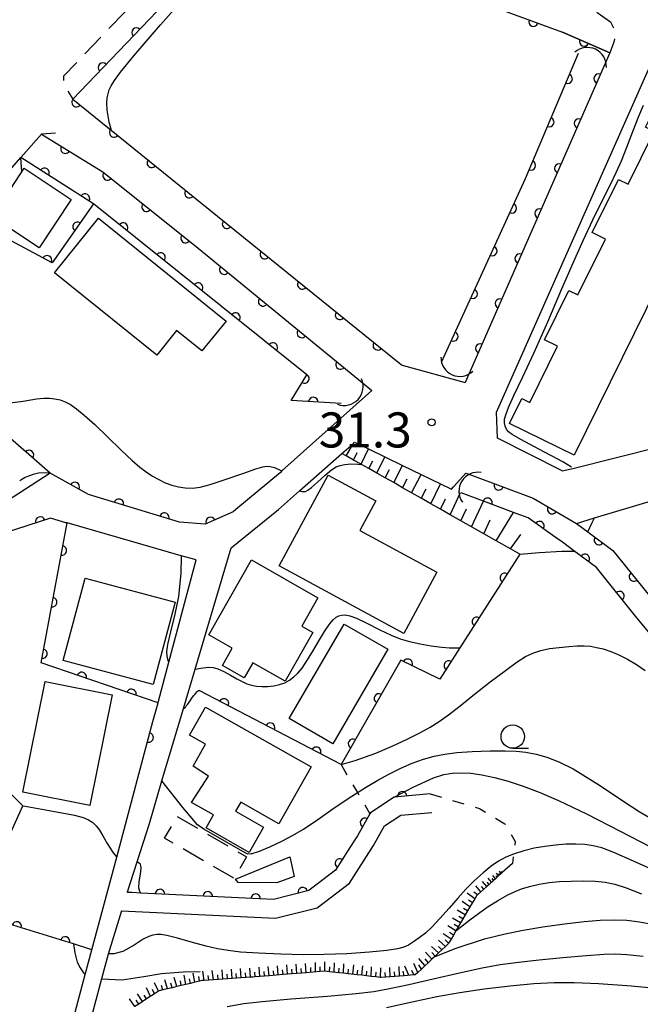
# Model space of a CAD drawing. Extents: x -2001 to 0, y 104999 to 106500.
# Drawn here: x -1905 to -1838, y 105154 to 105259 of the extents above; entities that cross this region are included whole.
import ezdxf

# ---------------------------------------------------------------- set-up
doc = ezdxf.new("R2010")
doc.units = 0
doc.linetypes.add('G', pattern=[3.75, 2.5, -1.25])
doc.linetypes.add('I', pattern=[2.5, 1.25, -1.25])
for name, color, linetype in [('2101000', 3, 'Continuous'), ('2203000', 6, 'Continuous'), ('2203990', 6, 'Continuous'), ('2213000', 2, 'G'), ('3001000', 3, 'Continuous'), ('3002000', 6, 'Continuous'), ('3003000', 2, 'G'), ('4219000', 3, 'Continuous'), ('4219990', 6, 'Continuous'), ('5101000', 3, 'Continuous'), ('6101110', 2, 'Continuous'), ('6101990', 2, 'Continuous'), ('6110000', 4, 'Continuous'), ('6301000', 2, 'I'), ('6331000', 2, 'Continuous'), ('7101000', 4, 'Continuous'), ('7102000', 2, 'Continuous'), ('7312000', 4, 'Continuous')]:
    doc.layers.add(name, color=color, linetype=linetype)
doc.layers.get('0').off()
doc.styles.add('ROMANS', font='romans')

# ---------------------------------------------------------------- blocks, each defined once
blk = doc.blocks.new('421900')
at = {"layer": '4219990'}
blk.add_arc((-0.313, 0), 0.812, 292.6199, 67.3801, dxfattribs=at)
blk = doc.blocks.new('633100')
at = {"layer": '6331000'}
blk.add_lwpolyline([(0, -0.5), (0.67, -0.5)], dxfattribs=at)
blk.add_circle((0, 0), 0.5, dxfattribs=at)
blk = doc.blocks.new('731200')
at = {"layer": '7312000'}
blk.add_circle((0, 0), 0.15, dxfattribs=at)
blk = doc.blocks.new('M07')
blk.add_arc((0, 0), 0.5, 180, 0)

msp = doc.modelspace()

# ---------------------------------------------------------------- linework, layer by layer
at = {"layer": '2101000', "flags": 128}
for points in [[(-1879.38, 105270.85), (-1899, 105250.35), (-1883.52, 105237.84), (-1864.07, 105222.13)], [(-1879.38, 105270.85), (-1875.21, 105268.64), (-1853.57, 105260.04), (-1846.65, 105257.5)], [(-1841.58, 105255.31), (-1846.65, 105257.5)], [(-1841.58, 105255.31), (-1856.64, 105220.94), (-1857.03, 105220.04)], [(-1846.66, 105210.59), (-1853.59, 105214.1), (-1853.69, 105216.88), (-1837.46, 105253.51)], [(-1917.6, 105229.2), (-1904.54, 105244.09), (-1902.34, 105246.61)], [(-1902.34, 105246.61), (-1895.79, 105242.59), (-1885.6, 105234.4), (-1868.06, 105220.06)], [(-1864.07, 105222.13), (-1863.77, 105221.9), (-1857.03, 105220.04)], [(-1868.06, 105220.06), (-1867.02, 105219.21), (-1869.37, 105217.1), (-1876.64, 105210.59), (-1876.8, 105210.44), (-1881.57, 105206.46)], [(-1846.66, 105210.59), (-1845.52, 105210.87), (-1826.85, 105215.56), (-1805.93, 105195.69)], [(-1890.81, 105172.9), (-1889.46, 105177.45), (-1887.16, 105185.2), (-1885.92, 105189.38), (-1882.07, 105202.37), (-1877.01, 105206.48), (-1874.75, 105208.48), (-1870.22, 105212.47), (-1869, 105213.54), (-1868.87, 105213.66), (-1867.39, 105212.95), (-1863.73, 105211.18), (-1861.76, 105210.22), (-1859.7, 105209.23), (-1858.51, 105208.65), (-1858.3, 105208.88), (-1856.98, 105210.35), (-1856.26, 105210.09)], [(-1901.41, 105210.34), (-1908.75, 105205.63)], [(-1881.57, 105206.46), (-1881.86, 105206.22), (-1884.85, 105204.89), (-1887.59, 105205.12), (-1897.3, 105208.07), (-1901.41, 105210.34)], [(-1856.26, 105210.09), (-1849.79, 105207.69), (-1845.16, 105204.98)], [(-1845.16, 105204.98), (-1843.23, 105205.56), (-1828.3, 105210.04), (-1805.85, 105188.71)], [(-1899.72, 105205.06), (-1901.38, 105205.54), (-1906.32, 105203.94), (-1908.62, 105201.34), (-1909.57, 105200.27)], [(-1889.83, 105185.99), (-1888.72, 105190.13), (-1885.79, 105201.07), (-1887.4, 105201.53), (-1899.6, 105205.03), (-1899.72, 105205.06)], [(-1891.92, 105178.17), (-1890.42, 105183.79), (-1889.88, 105185.79), (-1889.83, 105185.99)], [(-1899.96, 105148.14), (-1897.66, 105156.73), (-1896.95, 105159.39), (-1894.3, 105169.29), (-1891.92, 105178.17)], [(-1860.78, 105176.06), (-1864.62, 105175.72), (-1867.16, 105174.05), (-1867.23, 105173.93), (-1868.57, 105171.57), (-1868.91, 105171.03), (-1869.54, 105170.05), (-1870.9, 105167.9), (-1873.77, 105165.73), (-1877.55, 105164.77), (-1891.73, 105165.46), (-1892.67, 105165.51), (-1893.16, 105165.53)], [(-1893.77, 105163.56), (-1877.34, 105162.76), (-1872.88, 105163.89), (-1869.41, 105166.52), (-1866.85, 105170.54), (-1865.66, 105172.65), (-1863.94, 105173.77), (-1860.6, 105174.07)], [(-1893.16, 105165.53), (-1893.14, 105165.58), (-1890.81, 105172.9)], [(-1893.77, 105163.56), (-1895.21, 105158.92), (-1895.92, 105156.27), (-1898.22, 105147.68), (-1898.8, 105145.52), (-1897.48, 105146.45)]]:
    msp.add_lwpolyline(points, dxfattribs=at)
at = {"layer": '2203000', "flags": 128}
msp.add_lwpolyline([(-1904.54, 105244.09), (-1902.34, 105246.61)], dxfattribs=at)
at = {"layer": '2203990', "flags": 128}
for points in [[(-1900.84, 105246.71), (-1902.34, 105246.61)], [(-1904.44, 105242.59), (-1904.54, 105244.09)]]:
    msp.add_lwpolyline(points, dxfattribs=at)
at = {"layer": '2213000', "flags": 128}
for points in [[(-1877.7, 105275.81), (-1880.97, 105272.72), (-1899.97, 105252.81), (-1899.98, 105251.93), (-1899, 105250.35)], [(-1872.23, 105276.25), (-1867.32, 105272.72), (-1866.29, 105271.98), (-1858.2, 105266.9), (-1850.86, 105263.17), (-1843.37, 105259.91), (-1842.57, 105259.38), (-1841.5, 105258.6), (-1840.97, 105257.56), (-1841.14, 105256.43), (-1841.58, 105255.31)]]:
    msp.add_lwpolyline(points, dxfattribs=at)
at = {"layer": '3001000', "flags": 128}
for points in [[(-1899.17, 105239.63), (-1902.6, 105234.45), (-1907.61, 105237.77), (-1904.18, 105242.95), (-1899.17, 105239.63)], [(-1896.24, 105237.63), (-1882.6, 105226.62), (-1885.18, 105223.43), (-1887.89, 105225.61), (-1890.02, 105222.96), (-1900.95, 105231.79), (-1896.24, 105237.63)], [(-1866.61, 105207.38), (-1868.32, 105204.23), (-1860.06, 105199.77), (-1863.6, 105193.22), (-1876.93, 105200.43), (-1871.69, 105210.13), (-1866.61, 105207.38)], [(-1879.88, 105201.07), (-1872.79, 105197.03), (-1874.51, 105194.01), (-1873.32, 105193.33), (-1876.29, 105188.12), (-1879.73, 105190.09), (-1880.66, 105188.46), (-1883, 105189.79), (-1881.94, 105191.65), (-1884.44, 105193.07), (-1879.88, 105201.07)], [(-1900.03, 105190.32), (-1897.67, 105199.14), (-1888.05, 105196.57), (-1890.41, 105187.75), (-1900.03, 105190.32)], [(-1871.21, 105181.42), (-1875.85, 105184.12), (-1869.97, 105194.22), (-1865.33, 105191.52), (-1871.21, 105181.42)], [(-1894.8, 105186.64), (-1897.17, 105174.81), (-1904.32, 105176.24), (-1901.94, 105188.07), (-1894.8, 105186.64)], [(-1876.96, 105172.85), (-1881.04, 105175.17), (-1881.59, 105174.2), (-1878.59, 105172.49), (-1880.12, 105169.8), (-1884.74, 105172.43), (-1883.96, 105173.81), (-1886.29, 105175.13), (-1884.5, 105177.97), (-1886.12, 105179.04), (-1884.8, 105181.38), (-1886.5, 105182.34), (-1884.79, 105185.35), (-1873.5, 105178.94), (-1876.96, 105172.85)], [(-1881.3, 105166.58), (-1881.61, 105166.95), (-1875.79, 105169.32), (-1875.31, 105167.23), (-1877.17, 105166.55), (-1881.3, 105166.58)]]:
    msp.add_lwpolyline(points, close=True, dxfattribs=at)
at = {"layer": '3002000', "flags": 128}
msp.add_lwpolyline([(-1837.76, 105247.34), (-1836.48, 105249.93), (-1828.71, 105246.1), (-1845.41, 105212.27), (-1852.31, 105215.67), (-1851, 105218.33), (-1850.14, 105217.9), (-1847.17, 105223.92), (-1848.56, 105224.6), (-1845.96, 105229.87), (-1845.01, 105229.41), (-1842.06, 105235.39), (-1843.46, 105236.08), (-1840.66, 105241.77), (-1839.62, 105241.26), (-1836.84, 105246.89), (-1837.76, 105247.34)], close=True, dxfattribs=at)
at = {"layer": '3003000', "flags": 128}
msp.add_lwpolyline([(-1887.84, 105173.63), (-1880.43, 105169.34), (-1881.76, 105167.03), (-1889.18, 105171.32), (-1887.84, 105173.63)], close=True, dxfattribs=at)
at = {"layer": '5101000', "flags": 128}
for points in [[(-1859.56, 105222.23), (-1850.6, 105241.85), (-1844.92, 105255.27)], [(-1841.58, 105255.31), (-1856.64, 105220.94)], [(-1902.34, 105246.61), (-1895.79, 105242.59), (-1885.6, 105234.4), (-1868.06, 105220.06)], [(-1870.29, 105217.79), (-1875.65, 105218.11), (-1873.97, 105220.88), (-1896.79, 105239.17), (-1904.54, 105244.09)], [(-1856.26, 105210.09), (-1849.79, 105207.69), (-1845.16, 105204.98)], [(-1846.65, 105202.97), (-1847.41, 105203.51), (-1850.31, 105205.56), (-1851.88, 105206.15), (-1855.08, 105207.36), (-1857.47, 105208.26)], [(-1845.16, 105204.98), (-1843.94, 105204.08), (-1841.26, 105202.09), (-1836.75, 105196.48), (-1828.82, 105186.96), (-1824.16, 105179.12), (-1801.14, 105165.57)], [(-1802.41, 105163.42), (-1825.98, 105177.29), (-1830.87, 105185.51), (-1838.68, 105194.89), (-1843, 105200.27), (-1845.42, 105202.06), (-1846.65, 105202.97)]]:
    msp.add_lwpolyline(points, dxfattribs=at)
at = {"layer": '6101110', "flags": 128}
for points in [[(-1851.19, 105201.69), (-1852.19, 105202.26), (-1853.73, 105203.13), (-1855.05, 105203.88), (-1856.36, 105204.62), (-1857.5, 105205.27), (-1858.64, 105205.91), (-1859.67, 105206.5), (-1860.7, 105207.08), (-1861.74, 105207.67), (-1862.77, 105208.25), (-1863.73, 105208.79), (-1864.69, 105209.34), (-1865.6, 105209.85), (-1866.5, 105210.36), (-1867.34, 105210.84), (-1868.12, 105211.28), (-1868.18, 105211.32), (-1868.97, 105211.76), (-1869.76, 105212.21), (-1870.22, 105212.47)], [(-1851.99, 105168.63), (-1853.09, 105167.64), (-1853.2, 105167.54), (-1853.47, 105167.29), (-1853.64, 105167.14), (-1853.81, 105166.99), (-1854.02, 105166.8), (-1854.48, 105166.38), (-1854.74, 105166.15), (-1855.05, 105165.87), (-1855.37, 105165.59), (-1855.74, 105165.25), (-1855.84, 105165.16), (-1856.02, 105164.85), (-1856.53, 105163.98), (-1856.79, 105163.55), (-1857.04, 105163.12), (-1857.29, 105162.69), (-1857.55, 105162.26), (-1857.8, 105161.83), (-1858.05, 105161.41), (-1858.31, 105160.97), (-1858.56, 105160.54), (-1858.82, 105160.11), (-1858.87, 105160.02), (-1859.16, 105159.75), (-1859.53, 105159.4), (-1859.89, 105159.06), (-1860.26, 105158.72), (-1860.33, 105158.65), (-1860.62, 105158.38), (-1861.73, 105157.33), (-1862.12, 105156.97), (-1862.39, 105156.72), (-1862.55, 105156.71), (-1863.58, 105156.62), (-1864.08, 105156.58), (-1864.58, 105156.54), (-1865.08, 105156.5), (-1865.58, 105156.46), (-1866.01, 105156.43), (-1866.08, 105156.44), (-1866.58, 105156.49), (-1867.08, 105156.55), (-1868.08, 105156.66), (-1868.58, 105156.72), (-1869.57, 105156.83), (-1870.07, 105156.89), (-1870.56, 105156.94), (-1871.56, 105157.05), (-1872.05, 105157.11)], [(-1872.05, 105157.11), (-1872.55, 105157.07), (-1874.04, 105156.94), (-1874.54, 105156.9), (-1875.03, 105156.86), (-1875.53, 105156.82), (-1876.03, 105156.78), (-1876.52, 105156.74), (-1878.01, 105156.61), (-1878.5, 105156.57), (-1879, 105156.53), (-1879.49, 105156.49), (-1879.74, 105156.47), (-1879.99, 105156.45), (-1880.48, 105156.42), (-1880.98, 105156.38), (-1881.48, 105156.35), (-1881.97, 105156.31), (-1882.47, 105156.28), (-1883.46, 105156.21), (-1884.46, 105156.14), (-1884.95, 105156.11), (-1885.21, 105156.09), (-1885.45, 105156.03), (-1885.93, 105155.92), (-1886.42, 105155.8), (-1886.91, 105155.68), (-1887.39, 105155.57), (-1887.88, 105155.45), (-1888.37, 105155.33), (-1888.86, 105155.22), (-1889.35, 105155.1), (-1889.76, 105155), (-1889.83, 105154.96), (-1890.25, 105154.68), (-1891.1, 105154.13), (-1891.95, 105153.58), (-1892.37, 105153.31)]]:
    msp.add_lwpolyline(points, dxfattribs=at)
at = {"layer": '6101990', "flags": 128}
for points in [[(-1869.76, 105212.21), (-1869, 105213.54)], [(-1868.97, 105211.76), (-1868.58, 105212.55)], [(-1868.18, 105211.32), (-1867.39, 105212.95)], [(-1867.34, 105210.84), (-1866.93, 105211.68)], [(-1866.5, 105210.36), (-1865.65, 105212.1)], [(-1865.6, 105209.85), (-1865.13, 105210.74)], [(-1864.69, 105209.34), (-1863.73, 105211.18)], [(-1863.73, 105208.79), (-1863.23, 105209.74)], [(-1862.77, 105208.25), (-1861.76, 105210.22)], [(-1861.74, 105207.66), (-1861.21, 105208.69)], [(-1860.7, 105207.08), (-1859.7, 105209.23)], [(-1859.67, 105206.5), (-1859.16, 105207.6)], [(-1858.64, 105205.91), (-1857.53, 105208.28)], [(-1856.36, 105204.62), (-1855.08, 105207.36)], [(-1857.5, 105205.27), (-1856.91, 105206.54)], [(-1855.05, 105203.88), (-1854.36, 105205.35)], [(-1853.73, 105203.13), (-1851.88, 105206.15)], [(-1852.19, 105202.26), (-1851.11, 105203.81)], [(-1853.81, 105166.99), (-1854.08, 105167.35)], [(-1853.64, 105167.14), (-1853.77, 105167.3)], [(-1853.47, 105167.29), (-1853.7, 105167.59)], [(-1853.34, 105167.42), (-1853.44, 105167.55)], [(-1853.2, 105167.54), (-1853.38, 105167.78)], [(-1853.09, 105167.64), (-1853.17, 105167.75)], [(-1855.37, 105165.59), (-1855.92, 105166.23)], [(-1854.74, 105166.15), (-1855.19, 105166.68)], [(-1854.48, 105166.38), (-1854.69, 105166.62)], [(-1854.23, 105166.62), (-1854.58, 105167.05)], [(-1854.02, 105166.8), (-1854.17, 105167)], [(-1856.02, 105164.85), (-1856.84, 105165.43)], [(-1855.74, 105165.25), (-1856.12, 105165.56)], [(-1855.05, 105165.87), (-1855.3, 105166.16)], [(-1856.53, 105163.98), (-1857.35, 105164.57)], [(-1856.28, 105164.42), (-1856.69, 105164.71)], [(-1857.04, 105163.12), (-1857.9, 105163.63)], [(-1856.79, 105163.55), (-1857.22, 105163.81)], [(-1857.55, 105162.26), (-1858.41, 105162.77)], [(-1857.8, 105161.83), (-1858.22, 105162.1)], [(-1857.29, 105162.69), (-1857.72, 105162.95)], [(-1858.56, 105160.54), (-1859.4, 105161.08)], [(-1858.06, 105161.4), (-1858.9, 105161.94)], [(-1858.31, 105160.97), (-1858.73, 105161.24)], [(-1859.16, 105159.75), (-1859.91, 105160.42)], [(-1858.82, 105160.11), (-1859.2, 105160.44)], [(-1860.62, 105158.38), (-1861.27, 105159.13)], [(-1859.89, 105159.06), (-1860.64, 105159.73)], [(-1860.26, 105158.72), (-1860.6, 105159.09)], [(-1859.53, 105159.4), (-1859.9, 105159.74)], [(-1876.03, 105156.78), (-1876.11, 105157.77)], [(-1875.03, 105156.86), (-1875.12, 105157.85)], [(-1874.04, 105156.94), (-1874.13, 105157.94)], [(-1873.05, 105157.03), (-1873.05, 105158.03)], [(-1872.05, 105157.11), (-1872.05, 105158.11)], [(-1871.06, 105157), (-1871, 105157.99)], [(-1870.07, 105156.89), (-1870.01, 105157.88)], [(-1869.07, 105156.78), (-1868.96, 105157.77)], [(-1862.12, 105156.97), (-1862.54, 105157.94)], [(-1861.35, 105157.7), (-1862, 105158.45)], [(-1861.73, 105157.33), (-1861.99, 105157.78)], [(-1860.99, 105158.04), (-1861.31, 105158.42)], [(-1885.93, 105155.92), (-1886.13, 105156.9)], [(-1884.95, 105156.11), (-1885.09, 105157.1)], [(-1883.96, 105156.18), (-1884.09, 105157.17)], [(-1882.96, 105156.25), (-1883.03, 105157.24)], [(-1882.47, 105156.28), (-1882.5, 105156.78)], [(-1881.97, 105156.31), (-1882.04, 105157.31)], [(-1881.48, 105156.35), (-1881.51, 105156.85)], [(-1880.98, 105156.38), (-1881.05, 105157.38)], [(-1880.48, 105156.42), (-1880.52, 105156.91)], [(-1879.99, 105156.45), (-1880.06, 105157.44)], [(-1879.49, 105156.49), (-1879.53, 105156.99)], [(-1879, 105156.53), (-1879.08, 105157.52)], [(-1878.5, 105156.57), (-1878.54, 105157.07)], [(-1878.01, 105156.61), (-1878.09, 105157.6)], [(-1877.51, 105156.66), (-1877.55, 105157.15)], [(-1877.02, 105156.7), (-1877.1, 105157.69)], [(-1876.52, 105156.74), (-1876.56, 105157.23)], [(-1875.53, 105156.82), (-1875.57, 105157.32)], [(-1874.54, 105156.9), (-1874.58, 105157.4)], [(-1873.55, 105156.99), (-1873.56, 105157.48)], [(-1872.55, 105157.07), (-1872.55, 105157.57)], [(-1871.56, 105157.05), (-1871.53, 105157.55)], [(-1870.56, 105156.94), (-1870.53, 105157.44)], [(-1869.57, 105156.83), (-1869.52, 105157.33)], [(-1868.58, 105156.72), (-1868.52, 105157.22)], [(-1868.08, 105156.66), (-1867.97, 105157.66)], [(-1867.58, 105156.61), (-1867.56, 105157.11)], [(-1867.08, 105156.55), (-1867.05, 105157.56)], [(-1866.58, 105156.49), (-1866.57, 105157)], [(-1866.08, 105156.44), (-1866.05, 105157.45)], [(-1865.58, 105156.46), (-1865.59, 105156.97)], [(-1865.08, 105156.5), (-1865.11, 105157.51)], [(-1864.58, 105156.54), (-1864.59, 105157.05)], [(-1864.08, 105156.58), (-1864.11, 105157.59)], [(-1863.58, 105156.62), (-1863.67, 105157.12)], [(-1863.08, 105156.67), (-1863.5, 105157.64)], [(-1862.55, 105156.71), (-1862.76, 105157.19)], [(-1889.83, 105154.96), (-1890.26, 105155.87)], [(-1888.86, 105155.22), (-1889.15, 105156.18)], [(-1888.37, 105155.33), (-1888.51, 105155.81)], [(-1887.88, 105155.45), (-1888.17, 105156.41)], [(-1887.39, 105155.57), (-1887.49, 105156.06)], [(-1886.91, 105155.68), (-1887.1, 105156.67)], [(-1886.42, 105155.8), (-1886.52, 105156.29)], [(-1885.45, 105156.03), (-1885.52, 105156.53)], [(-1884.46, 105156.14), (-1884.52, 105156.64)], [(-1883.46, 105156.21), (-1883.5, 105156.71)], [(-1891.53, 105153.86), (-1892.08, 105154.69)], [(-1890.68, 105154.41), (-1891.11, 105155.32)], [(-1890.25, 105154.68), (-1890.47, 105155.14)], [(-1889.35, 105155.1), (-1889.5, 105155.58)], [(-1892.37, 105153.31), (-1892.92, 105154.14)], [(-1891.95, 105153.58), (-1892.22, 105154)], [(-1891.1, 105154.13), (-1891.38, 105154.55)]]:
    msp.add_lwpolyline(points, dxfattribs=at)
at = {"layer": '6110000', "flags": 128}
for points in [[(-1879.38, 105270.85), (-1899, 105250.35), (-1883.52, 105237.84), (-1864.07, 105222.13)], [(-1879.38, 105270.85), (-1875.21, 105268.64), (-1870.91, 105266.93), (-1866.5, 105265.17), (-1853.57, 105260.04), (-1846.65, 105257.5), (-1841.58, 105255.31)], [(-1859.56, 105222.23), (-1850.6, 105241.85), (-1844.92, 105255.27)], [(-1841.58, 105255.31), (-1856.64, 105220.94)], [(-1902.34, 105246.61), (-1895.79, 105242.59), (-1885.6, 105234.4), (-1868.06, 105220.06)], [(-1870.29, 105217.79), (-1875.65, 105218.11), (-1873.97, 105220.88), (-1896.79, 105239.17), (-1904.54, 105244.09)], [(-1896.79, 105239.17), (-1901.2, 105232.84), (-1909.09, 105237.05)], [(-1901.41, 105210.34), (-1923.25, 105229.43), (-1935.29, 105218.11)], [(-1881.57, 105206.46), (-1881.86, 105206.22), (-1884.85, 105204.89), (-1887.59, 105205.12), (-1897.3, 105208.07), (-1901.41, 105210.34)], [(-1856.26, 105210.09), (-1849.79, 105207.69), (-1845.16, 105204.98)], [(-1846.65, 105202.97), (-1847.41, 105203.51), (-1850.31, 105205.56), (-1851.88, 105206.15), (-1855.08, 105207.36), (-1857.47, 105208.26)], [(-1899.6, 105205.03), (-1899.72, 105205.06), (-1901.38, 105205.54), (-1906.32, 105203.94), (-1908.62, 105201.34), (-1909.57, 105200.27)], [(-1889.88, 105185.79), (-1902.39, 105190.06), (-1899.6, 105205.03)], [(-1845.16, 105204.98), (-1843.94, 105204.08), (-1841.26, 105202.09), (-1836.75, 105196.48), (-1828.82, 105186.96), (-1824.16, 105179.12), (-1801.14, 105165.57)], [(-1802.41, 105163.42), (-1825.98, 105177.29), (-1830.87, 105185.51), (-1838.68, 105194.89), (-1843, 105200.27), (-1845.42, 105202.06), (-1846.65, 105202.97)], [(-1851.19, 105201.69), (-1857.62, 105191.66), (-1859.77, 105188.31), (-1863.94, 105190.35), (-1870.32, 105179.19), (-1885.48, 105187.12)], [(-1896.95, 105159.39), (-1898.93, 105160.01), (-1906.81, 105162.46), (-1906.12, 105170.84), (-1904.35, 105174.78), (-1919.2, 105189.46)], [(-1891.92, 105178.17), (-1890.42, 105183.79), (-1889.88, 105185.79), (-1889.83, 105185.99)], [(-1860.78, 105176.06), (-1864.62, 105175.72), (-1867.16, 105174.05), (-1867.23, 105173.93), (-1868.57, 105171.57), (-1868.91, 105171.03), (-1869.54, 105170.05), (-1870.9, 105167.9), (-1873.77, 105165.73), (-1877.55, 105164.77), (-1891.73, 105165.46), (-1892.67, 105165.51)]]:
    msp.add_lwpolyline(points, dxfattribs=at)
at = {"layer": '6301000', "flags": 128}
for points in [[(-1870.32, 105179.19), (-1868.57, 105176.21), (-1867.23, 105173.93)], [(-1860.78, 105176.06), (-1855.5, 105174.48), (-1852.79, 105172.86), (-1851.7, 105170.98), (-1851.87, 105169.62), (-1851.99, 105168.63)]]:
    msp.add_lwpolyline(points, dxfattribs=at)
at = {"layer": '7101000', "flags": 128}
for points in [[(-1894.85, 105247), (-1895.09, 105247.89), (-1895.31, 105249.17), (-1895.34, 105249.97), (-1895.31, 105250.49), (-1895.22, 105250.91), (-1895.09, 105251.33), (-1894.89, 105251.77), (-1894.55, 105252.34), (-1893.9, 105253.24), (-1892.47, 105254.98), (-1889.6, 105258.3), (-1885.86, 105262.52)], [(-1864.62, 105175.72), (-1862.62, 105176.77), (-1860.43, 105177.78), (-1859.33, 105178.12), (-1858.41, 105178.27), (-1857.47, 105178.32), (-1856.43, 105178.26), (-1855.25, 105178.09), (-1853.92, 105177.81), (-1852.45, 105177.41), (-1850.85, 105176.89), (-1849.14, 105176.25), (-1847.06, 105175.35), (-1844.07, 105173.91), (-1840.47, 105172.08), (-1837.32, 105170.44)], [(-1904.26, 105174.77), (-1901.51, 105174.3), (-1898.82, 105173.8), (-1897.89, 105173.55), (-1897.31, 105173.3), (-1896.86, 105173), (-1896.48, 105172.63), (-1896.13, 105172.18), (-1895.77, 105171.59), (-1895.32, 105170.76), (-1894.69, 105169.77), (-1894.3, 105169.29)], [(-1891.73, 105165.46), (-1891.84, 105165.61), (-1891.93, 105166), (-1891.88, 105166.66), (-1891.77, 105167.48), (-1891.7, 105168.1), (-1891.71, 105168.41), (-1891.77, 105168.53), (-1891.87, 105168.63), (-1892.02, 105168.72), (-1892.13, 105168.75)], [(-1865.46, 105153.22), (-1862.73, 105153.84), (-1860.06, 105154.4), (-1857.63, 105154.83), (-1855.02, 105155.21), (-1852.22, 105155.54), (-1849.69, 105155.77), (-1847.52, 105155.88), (-1845.38, 105155.89), (-1842.81, 105155.79), (-1839.25, 105155.52), (-1835.18, 105155.14), (-1832.03, 105154.82), (-1830.17, 105154.57), (-1828.85, 105154.33), (-1827.66, 105154.04), (-1826.53, 105153.7), (-1825.58, 105153.37)]]:
    msp.add_lwpolyline(points, dxfattribs=at)
at = {"layer": '7102000', "flags": 128}
for points in [[(-1845.67, 105211.01), (-1846.59, 105211.55), (-1849.1, 105212.89), (-1851.09, 105213.94), (-1852.01, 105214.48), (-1852.41, 105214.79), (-1852.63, 105215.07), (-1852.76, 105215.38), (-1852.83, 105215.74), (-1852.83, 105216.12), (-1852.7, 105216.6), (-1852.4, 105217.37), (-1851.83, 105218.65), (-1850.92, 105220.59), (-1849.68, 105223.25), (-1848.22, 105226.52), (-1846.74, 105229.98), (-1845.47, 105232.93), (-1844.44, 105235.25), (-1843.41, 105237.43), (-1842.37, 105239.53), (-1841.52, 105241.21), (-1840.89, 105242.49), (-1840.33, 105243.75), (-1839.75, 105245.21), (-1839.11, 105246.88), (-1838.48, 105248.52), (-1837.97, 105249.7)], [(-1907.16, 105217.68), (-1904.31, 105218.07), (-1902.89, 105218.3), (-1902.09, 105218.39), (-1901.5, 105218.39), (-1900.92, 105218.32), (-1900.36, 105218.19), (-1899.81, 105217.98), (-1899.25, 105217.68), (-1898.61, 105217.24), (-1897.76, 105216.55), (-1896.65, 105215.55), (-1895.27, 105214.23), (-1893.82, 105212.81), (-1892.64, 105211.7), (-1891.83, 105211), (-1891.15, 105210.49), (-1890.48, 105210.05), (-1889.8, 105209.66), (-1889.11, 105209.33), (-1888.41, 105209.07), (-1887.7, 105208.88), (-1886.97, 105208.77), (-1886.21, 105208.75), (-1885.39, 105208.86), (-1884.32, 105209.13), (-1882.72, 105209.66), (-1880.83, 105210.33), (-1879.41, 105210.82), (-1878.69, 105211.02), (-1878.26, 105211.09), (-1877.88, 105211.07), (-1877.42, 105210.95), (-1876.9, 105210.72), (-1876.64, 105210.59)], [(-1874.74, 105208.47), (-1874.48, 105208.41), (-1874.13, 105208.41), (-1873.85, 105208.54), (-1873.48, 105208.82), (-1872.85, 105209.39), (-1872.03, 105210.13), (-1871.33, 105210.71), (-1870.84, 105211.02), (-1870.41, 105211.19), (-1869.92, 105211.29), (-1869.27, 105211.34), (-1868.51, 105211.32), (-1868.12, 105211.28)], [(-1901.41, 105210.34), (-1901.91, 105210.38), (-1902.65, 105210.34), (-1903.24, 105210.2), (-1903.73, 105210.03), (-1904.07, 105209.89), (-1904.27, 105209.79), (-1904.43, 105209.69), (-1904.67, 105209.53)], [(-1843.94, 105204.08), (-1843.46, 105205.09), (-1843.23, 105205.56)], [(-1851.19, 105201.69), (-1849.09, 105201.88), (-1846.73, 105202.02), (-1845.38, 105202.03)], [(-1887.4, 105201.53), (-1887.44, 105199.62), (-1887.69, 105197.17), (-1888.1, 105195.27), (-1888.56, 105193.38), (-1888.86, 105192.03), (-1888.97, 105191.3), (-1888.95, 105190.8), (-1888.83, 105190.33), (-1888.72, 105190.13)], [(-1885.92, 105189.38), (-1885.31, 105189.52), (-1884.52, 105189.62), (-1883.99, 105189.56), (-1883.47, 105189.42), (-1882.84, 105189.14), (-1882.13, 105188.76), (-1881.46, 105188.38), (-1880.9, 105188.07), (-1880.38, 105187.83), (-1879.88, 105187.67), (-1879.35, 105187.57), (-1878.77, 105187.53), (-1878.14, 105187.54), (-1877.51, 105187.61), (-1876.9, 105187.74), (-1876.34, 105187.95), (-1875.84, 105188.22), (-1875.37, 105188.56), (-1874.93, 105188.98), (-1874.48, 105189.52), (-1873.97, 105190.28), (-1873.38, 105191.26), (-1872.73, 105192.35), (-1872.09, 105193.41), (-1871.56, 105194.2), (-1871.15, 105194.68), (-1870.82, 105194.95), (-1870.54, 105195.1), (-1870.23, 105195.18), (-1869.85, 105195.2), (-1869.38, 105195.11), (-1868.68, 105194.84), (-1867.57, 105194.31), (-1866.17, 105193.61), (-1864.96, 105193.02), (-1864, 105192.64), (-1863.01, 105192.35), (-1861.87, 105192.1), (-1860.67, 105191.9), (-1859.55, 105191.76), (-1858.73, 105191.68), (-1858.05, 105191.66), (-1857.62, 105191.66)], [(-1870.32, 105179.19), (-1868.81, 105179.64), (-1866.61, 105180.41), (-1864.86, 105181.15), (-1863.24, 105181.92), (-1861.89, 105182.6), (-1860.8, 105183.2), (-1859.84, 105183.8), (-1858.82, 105184.52), (-1857.57, 105185.49), (-1856.05, 105186.71), (-1854.37, 105188.03), (-1852.74, 105189.27), (-1851.48, 105190.19), (-1850.58, 105190.74), (-1849.8, 105191.12), (-1848.97, 105191.4), (-1848.02, 105191.59), (-1846.98, 105191.72), (-1845.98, 105191.82), (-1845.08, 105191.88), (-1844.32, 105191.89), (-1843.66, 105191.84), (-1843, 105191.73), (-1842.28, 105191.56), (-1841.48, 105191.3), (-1840.61, 105190.94), (-1839.68, 105190.46), (-1838.73, 105189.88), (-1837.81, 105189.25)], [(-1887.16, 105185.2), (-1887.08, 105185.23), (-1886.99, 105185.3), (-1886.91, 105185.38), (-1886.82, 105185.5), (-1886.73, 105185.62), (-1886.62, 105185.77), (-1886.46, 105186), (-1886.25, 105186.29), (-1886.08, 105186.53), (-1885.95, 105186.7), (-1885.85, 105186.84), (-1885.74, 105186.96), (-1885.65, 105187.05), (-1885.55, 105187.1), (-1885.48, 105187.12)], [(-1879.93, 105169.65), (-1879.04, 105169.95), (-1877.94, 105170.41), (-1876.66, 105171.01), (-1875.49, 105171.62), (-1874.34, 105172.3), (-1872.81, 105173.33), (-1870.94, 105174.64), (-1869.18, 105175.83), (-1867.69, 105176.76), (-1866.38, 105177.52), (-1865.15, 105178.2), (-1863.93, 105178.8), (-1862.71, 105179.34), (-1861.51, 105179.77), (-1860.35, 105180.09), (-1859.21, 105180.32), (-1857.95, 105180.48), (-1856.29, 105180.58), (-1854.38, 105180.65), (-1852.78, 105180.67), (-1851.6, 105180.64), (-1850.55, 105180.53), (-1849.46, 105180.32), (-1848.31, 105179.98), (-1847.04, 105179.49), (-1845.51, 105178.74), (-1842.69, 105176.99), (-1840.19, 105175.31)], [(-1879.93, 105169.65), (-1880.27, 105169.63), (-1880.56, 105169.75), (-1884.97, 105172.27), (-1885.67, 105172.74), (-1887.22, 105174.62), (-1889.46, 105177.45)], [(-1840.19, 105175.31), (-1838.43, 105174.18), (-1836.07, 105172.78)], [(-1836.36, 105167.65), (-1839.05, 105168.88), (-1841.16, 105169.81), (-1842.42, 105170.29), (-1843.35, 105170.52), (-1844.27, 105170.66), (-1845.23, 105170.7), (-1846.27, 105170.68), (-1847.38, 105170.59), (-1848.52, 105170.44), (-1849.66, 105170.24), (-1850.76, 105169.98), (-1851.77, 105169.66), (-1851.87, 105169.62), (-1852.69, 105169.29), (-1853.49, 105168.87), (-1854.26, 105168.34), (-1855.12, 105167.63), (-1856.08, 105166.76), (-1856.98, 105165.86), (-1857.84, 105164.92), (-1858.77, 105163.85), (-1859.76, 105162.73), (-1860.61, 105161.82), (-1861.3, 105161.18), (-1861.95, 105160.67), (-1862.57, 105160.23), (-1863.1, 105159.9), (-1863.6, 105159.68), (-1864.29, 105159.49), (-1865.42, 105159.3), (-1867.28, 105159.12), (-1869.7, 105158.97), (-1872.12, 105158.88), (-1874.37, 105158.86), (-1876.75, 105158.91), (-1879.13, 105159.02), (-1881.05, 105159.15), (-1882.4, 105159.3), (-1883.54, 105159.5), (-1884.74, 105159.78), (-1886.21, 105160.18), (-1887.79, 105160.63), (-1888.95, 105160.93), (-1889.58, 105161.03), (-1890.02, 105161.03), (-1890.44, 105160.96), (-1890.88, 105160.82), (-1891.46, 105160.51)], [(-1858.05, 105161.41), (-1856.55, 105162.6), (-1854.68, 105163.96), (-1853.5, 105164.69), (-1852.5, 105165.25), (-1851.71, 105165.64), (-1851.02, 105165.92), (-1850.18, 105166.16), (-1849.14, 105166.39), (-1848.06, 105166.57), (-1846.95, 105166.68), (-1845.71, 105166.74), (-1844.38, 105166.75), (-1843.16, 105166.72), (-1842.08, 105166.61), (-1841.03, 105166.4), (-1839.82, 105166.02), (-1838.21, 105165.37)], [(-1860.33, 105158.65), (-1858.1, 105159.51), (-1854.97, 105160.55), (-1852.78, 105161.1), (-1850.84, 105161.49), (-1848.73, 105161.83), (-1846.44, 105162.15), (-1844.34, 105162.41), (-1842.6, 105162.56), (-1841.13, 105162.6), (-1839.78, 105162.54), (-1838.4, 105162.37), (-1836.87, 105162.1)], [(-1898.93, 105160.01), (-1898.79, 105159.08), (-1898.53, 105158.05), (-1898.22, 105157.45), (-1897.85, 105156.93), (-1897.66, 105156.73)], [(-1891.46, 105160.51), (-1892.43, 105159.88), (-1893.63, 105159.19), (-1894.61, 105158.95), (-1895.2, 105158.95)], [(-1882.5, 105153.32), (-1880.72, 105153.63), (-1878.75, 105153.86), (-1875.65, 105154.13), (-1871.76, 105154.44), (-1868.7, 105154.71), (-1866.81, 105154.94), (-1865.13, 105155.25), (-1863.07, 105155.69), (-1860.48, 105156.27), (-1857.65, 105156.92), (-1855.23, 105157.45), (-1853.29, 105157.8), (-1851.36, 105158.08), (-1849.14, 105158.33), (-1846.6, 105158.57), (-1844.06, 105158.79), (-1842.19, 105158.92), (-1840.99, 105158.95), (-1839.75, 105158.89), (-1838.02, 105158.72)], [(-1895.92, 105156.29), (-1893.72, 105156.18), (-1891.39, 105156.53), (-1889.5, 105156.87), (-1887.19, 105157.05), (-1885.36, 105157.08)]]:
    msp.add_lwpolyline(points, dxfattribs=at)

# ---------------------------------------------------------------- block references
at = {"layer": '4219000'}
for p, xscale, yscale, zscale, rotation in [((-1843.64, 105254.55), 2.5, 2.5, 2.5, 64.40857585757809), ((-1857.93, 105222.02), 2.5, 2.5, 2.5, 246.4100098292647), ((-1869.41, 105219.09), 2.5, 2.5, 2.5, 316.7013546053236), ((-1856.35, 105208.84), 2.499999999999999, 2.499999999999999, 2.499999999999999, 147.9156384585681)]:
    msp.add_blockref('421900', p, dxfattribs=dict(at, xscale=xscale, yscale=yscale, zscale=zscale, rotation=rotation))
at = {"layer": '6110000'}
for p, rotation in [((-1892.19, 105257.47), 226.2565354541402), ((-1849.74, 105258.63), 339.8442363434514), ((-1844.33, 105256.5), 336.6379412294074), ((-1895.77, 105253.73), 226.2565354541402), ((-1846.09, 105252.51), 67.05954334766236), ((-1842.78, 105252.56), 246.3382735096623), ((-1898.61, 105250.03), 321.0569522052887), ((-1848.05, 105247.88), 67.05954334766236), ((-1844.89, 105247.75), 246.3382735096623), ((-1894.58, 105246.78), 321.0569522052887), ((-1899.78, 105245.04), 328.4608756015102), ((-1902.01, 105242.48), 147.5910388764073), ((-1890.56, 105243.53), 321.0569522052887), ((-1850.01, 105243.25), 67.05954334766236), ((-1847, 105242.94), 246.3382735096623), ((-1895.28, 105242.18), 321.2101454024149), ((-1897.68, 105239.73), 147.5910388764073), ((-1886.53, 105240.28), 321.0569522052887), ((-1891.11, 105238.83), 321.2101454024149), ((-1852.05, 105238.67), 65.454917020657), ((-1849.11, 105238.12), 246.3382735096623), ((-1898.5, 105236.71), 235.1357497255513), ((-1893.61, 105236.62), 141.288177007901), ((-1882.51, 105237.02), 321.0717707311352), ((-1886.94, 105235.48), 321.2101454024149), ((-1901.74, 105233.13), 151.916206918198), ((-1889.6, 105233.41), 141.288177007901), ((-1878.48, 105233.77), 321.0717707311352), ((-1854.14, 105234.1), 65.454917020657), ((-1851.22, 105233.31), 246.3382735096623), ((-1882.8, 105232.11), 320.7319456009328), ((-1885.6, 105230.2), 141.288177007901), ((-1874.46, 105230.52), 321.0717707311352), ((-1856.23, 105229.53), 65.454917020657), ((-1878.66, 105228.72), 320.7319456009328), ((-1853.33, 105228.5), 246.3382735096623), ((-1881.6, 105227), 141.288177007901), ((-1870.43, 105227.27), 321.0717707311352), ((-1874.52, 105225.34), 320.7319456009328), ((-1858.31, 105224.96), 65.454917020657), ((-1877.6, 105223.79), 141.288177007901), ((-1866.4, 105224.02), 321.0717707311352), ((-1855.44, 105223.69), 246.3382735096623), ((-1870.38, 105221.96), 320.7319456009328), ((-1874.22, 105220.47), 58.76326405352614), ((-1873.28, 105217.97), 176.5834118081545), ((-1903.67, 105212.31), 138.8438050885499), ((-1898.78, 105208.89), 151.0876275811859), ((-1853.45, 105209.05), 339.6480264022133), ((-1894.06, 105207.09), 163.1006674956196), ((-1854.66, 105207.2), 159.2871415433617), ((-1889.2, 105205.61), 163.1006674956196), ((-1847.75, 105206.5), 329.6589991550732), ((-1902.47, 105205.19), 197.94644609653), ((-1884.26, 105205.15), 203.9802661318117), ((-1849.1, 105204.7), 144.7436412869977), ((-1842.75, 105203.2), 323.4047355031176), ((-1900.15, 105202.08), 79.44275084894493), ((-1844.24, 105201.19), 143.5107996056817), ((-1852.81, 105199.16), 237.3370110433806), ((-1839.02, 105199.31), 308.7965520983053), ((-1840.55, 105197.22), 128.7635578545921), ((-1901.18, 105196.56), 79.44275084894493), ((-1855.81, 105194.48), 237.3370110433806), ((-1902.21, 105191.05), 79.44275084894493), ((-1863.18, 105189.98), 153.9317205897569), ((-1858.81, 105189.8), 237.3080158174719), ((-1898.03, 105188.57), 161.1538445087941), ((-1892.72, 105186.76), 161.1538445087941), ((-1882.82, 105185.73), 152.3865156441362), ((-1866.28, 105186.26), 240.2440620109003), ((-1877.89, 105183.15), 152.3865156441362), ((-1890.88, 105182.08), 75.05589272692787), ((-1869.04, 105181.43), 240.2440620109003), ((-1872.96, 105180.57), 152.3865156441362), ((-1863.77, 105175.8), 185.0598688462123), ((-1867.77, 105172.98), 240.4122365344371), ((-1870.44, 105168.62), 237.6842676882091), ((-1889.67, 105165.36), 177.2141798920622), ((-1884.56, 105165.11), 177.2141798920622), ((-1879.44, 105164.86), 177.2141798920622), ((-1874.42, 105165.56), 194.2500326976874), ((-1904.99, 105161.89), 162.7288145736514), ((-1899.81, 105160.28), 162.7288145736514)]:
    msp.add_blockref('M07', p, dxfattribs=dict(at, rotation=rotation))
at = {"layer": '6331000', "xscale": 2.5, "yscale": 2.5, "zscale": 2.5}
msp.add_blockref('633100', (-1851.96, 105182.19), dxfattribs=at)
at = {"layer": '7312000', "xscale": 2.5, "yscale": 2.5, "zscale": 2.5}
msp.add_blockref('731200', (-1860.64, 105215.79, 31.3), dxfattribs=at)

# ---------------------------------------------------------------- texts
at = {"layer": '7312000', "style": 'ROMANS'}
msp.add_text('31.3', height=3.75, dxfattribs=at).set_placement((-1872.7, 105213.1))

doc.saveas('drawing.dxf')
